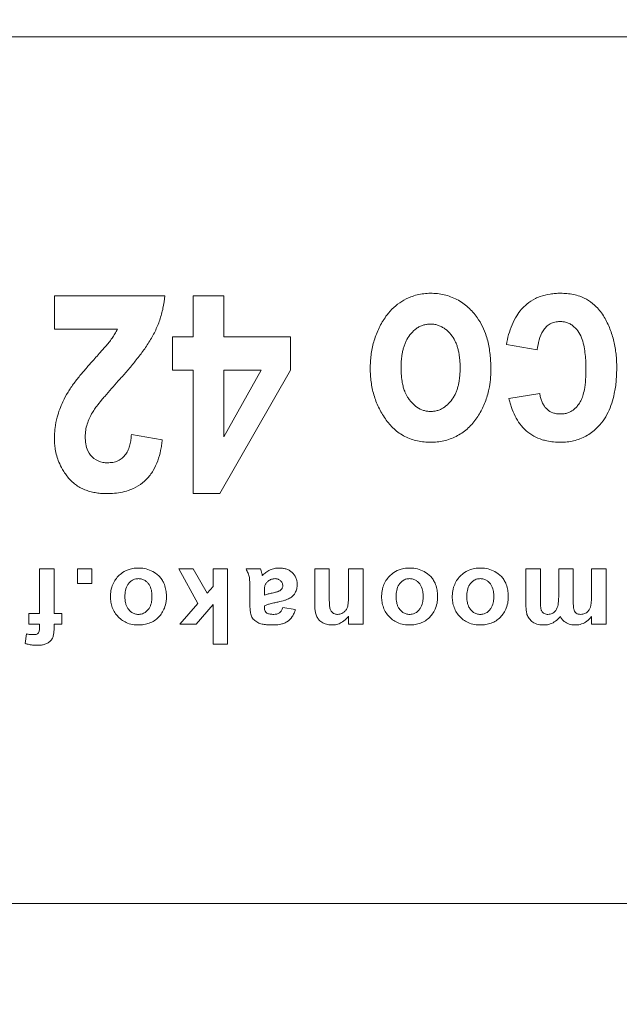
# Model space of a CAD drawing. Units: millimetres. Extents: x 326 to 3985, y 83 to 3271.
# Drawn here: x 981 to 1013, y 2598 to 2650 of the extents above; entities that cross this region are included whole.
import ezdxf

# ---------------------------------------------------------------- set-up
doc = ezdxf.new("R2010")
doc.units = ezdxf.units.MM

msp = doc.modelspace()

# ---------------------------------------------------------------- linework, layer by layer
at = {"color": 7, "linetype": 'Continuous', "lineweight": 15}
for p, q in [((961.672, 2649.451), (1045.672, 2649.451)), ((982.712, 2633.928), (982.712, 2635.701)), ((982.712, 2635.701), (988.575, 2635.701)), ((990.075, 2633.519), (990.075, 2635.701)), ((991.712, 2635.701), (990.075, 2635.701)), ((991.712, 2635.701), (991.712, 2633.519)), ((986.059, 2633.928), (982.712, 2633.928)), ((988.984, 2631.746), (988.984, 2633.519)), ((988.984, 2633.519), (990.075, 2633.519)), ((991.712, 2633.519), (995.257, 2633.519)), ((995.257, 2633.519), (995.257, 2631.753)), ((1008.348, 2632.837), (1006.712, 2633.11)), ((990.075, 2631.746), (988.984, 2631.746)), ((990.075, 2625.201), (990.075, 2631.746)), ((995.257, 2631.753), (991.499, 2625.201)), ((991.712, 2631.746), (993.7, 2631.746)), ((991.712, 2628.22), (991.712, 2631.746)), ((993.7, 2631.746), (991.712, 2628.22)), ((1006.848, 2630.246), (1008.484, 2630.519)), ((986.803, 2628.337), (988.439, 2628.065)), ((991.499, 2625.201), (990.075, 2625.201)), ((981.923, 2618.842), (981.923, 2621.201)), ((981.923, 2621.201), (982.693, 2621.201)), ((982.693, 2621.201), (982.693, 2618.842)), ((983.934, 2620.432), (983.934, 2621.201)), ((983.934, 2621.201), (984.703, 2621.201)), ((984.703, 2621.201), (984.703, 2620.432)), ((990.082, 2621.201), (989.313, 2621.201)), ((990.33, 2619.362), (989.313, 2621.201)), ((990.816, 2619.908), (990.082, 2621.201)), ((991.134, 2620.265), (991.134, 2621.201)), ((991.134, 2621.201), (991.903, 2621.201)), ((991.903, 2621.201), (991.903, 2617.201)), ((993.657, 2621.201), (992.888, 2621.201)), ((996.539, 2619.393), (996.539, 2621.201)), ((996.539, 2621.201), (997.308, 2621.201)), ((997.308, 2621.201), (997.308, 2619.701)), ((998.334, 2619.87), (998.334, 2621.201)), ((998.334, 2621.201), (999.103, 2621.201)), ((999.103, 2621.201), (999.103, 2618.278)), ((1007.749, 2619.341), (1007.749, 2621.201)), ((1007.749, 2621.201), (1008.518, 2621.201)), ((1008.518, 2621.201), (1008.518, 2619.521)), ((1009.493, 2619.79), (1009.493, 2621.201)), ((1009.493, 2621.201), (1010.262, 2621.201)), ((1010.262, 2621.201), (1010.262, 2619.59)), ((1011.236, 2619.773), (1011.236, 2621.201)), ((1011.236, 2621.201), (1012.005, 2621.201)), ((1012.005, 2621.201), (1012.005, 2618.278)), ((984.703, 2620.432), (983.934, 2620.432)), ((991.134, 2620.265), (990.816, 2619.908)), ((993.093, 2620.245), (993.093, 2619.347)), ((993.862, 2619.816), (993.862, 2619.961)), ((989.364, 2618.278), (990.33, 2619.362)), ((991.134, 2619.307), (990.236, 2618.278)), ((991.134, 2617.201), (991.134, 2619.307)), ((993.862, 2619.179), (993.862, 2619.252)), ((981.359, 2618.278), (981.359, 2618.842)), ((981.359, 2618.842), (981.923, 2618.842)), ((983.103, 2618.842), (982.693, 2618.842)), ((983.103, 2618.278), (983.103, 2618.842)), ((995.503, 2619.047), (994.836, 2619.15)), ((998.334, 2618.278), (998.334, 2618.699)), ((1011.236, 2618.278), (1011.236, 2618.67)), ((981.923, 2618.278), (981.359, 2618.278)), ((981.923, 2618.079), (981.923, 2618.278)), ((982.693, 2618.278), (983.103, 2618.278)), ((982.693, 2618.067), (982.693, 2618.278)), ((990.236, 2618.278), (989.364, 2618.278)), ((999.103, 2618.278), (998.334, 2618.278)), ((1012.005, 2618.278), (1011.236, 2618.278)), ((981.154, 2617.243), (981.231, 2617.757)), ((991.903, 2617.201), (991.134, 2617.201)), ((1045.672, 2603.451), (961.672, 2603.451))]:
    msp.add_line(p, q, dxfattribs=at)
for radius, start, end in [(910, 181.966407, 358.033593), (912, 181.995882, 270), (877.198, 185.183404, 354.816596), (877.12, 185.183404, 354.816596), (859.88, 218.139059, 264.192819)]:
    msp.add_arc((1237.672, 3268.451), radius, start, end, dxfattribs=at)
for points, knots in [([(2139.641, 3237.483), (2134.325, 3082.656), (2089.24, 2931.794), (1928.223, 2667.081), (1814.992, 2557.671), (1544.911, 2405.832), (1392.591, 2365.951), (1082.754, 2365.951), (930.434, 2405.832), (660.352, 2557.671), (547.121, 2667.081), (386.104, 2931.794), (341.019, 3082.656), (335.704, 3237.483)], [0, 0, 0, 0, 0.166667, 0.166667, 0.333333, 0.333333, 0.5, 0.5, 0.666667, 0.666667, 0.833333, 0.833333, 1, 1, 1, 1]), ([(2082.519, 3191.811), (2069.849, 3052.142), (2022.748, 2917.789), (1868.119, 2683.776), (1762.999, 2587.761), (1515.974, 2454.906), (1377.915, 2420.135), (1097.43, 2420.135), (959.371, 2454.906), (712.346, 2587.761), (607.226, 2683.776), (452.597, 2917.789), (405.496, 3052.142), (392.826, 3191.811)], [0, 0, 0, 0, 0.166667, 0.166667, 0.333333, 0.333333, 0.5, 0.5, 0.666667, 0.666667, 0.833333, 0.833333, 1, 1, 1, 1]), ([(2114.259, 3188.931), (2114.171, 3187.968), (2113.994, 3186.042), (2113.717, 3183.155), (2113.432, 3180.269), (2113.137, 3177.384), (2112.832, 3174.5), (2112.518, 3171.617), (2112.194, 3168.736), (2111.861, 3165.856), (2111.518, 3162.978), (2111.166, 3160.1), (2110.805, 3157.224), (2110.433, 3154.349), (2110.053, 3151.476), (2109.663, 3148.603), (2109.264, 3145.732), (2108.855, 3142.862), (2108.436, 3139.994), (2108.008, 3137.127), (2107.571, 3134.261), (2107.124, 3131.396), (2106.668, 3128.532), (2106.202, 3125.67), (2105.727, 3122.809), (2105.243, 3119.95), (2104.748, 3117.091), (2103.289, 3108.813), (2100.702, 3095.147), (2096.671, 3076.16), (2092.222, 3057.266), (2085.65, 3031.88), (2076.298, 3000.187), (2063.201, 2962.231), (2048.273, 2924.635), (2031.394, 2887.274), (2012.68, 2850.519), (1992.033, 2814.305), (1969.592, 2778.947), (1945.298, 2744.439), (1919.299, 2711.031), (1891.587, 2678.768), (1862.306, 2647.831), (1831.51, 2618.305), (1799.323, 2590.302), (1765.866, 2563.936), (1731.231, 2539.252), (1695.611, 2516.378), (1659.05, 2495.301), (1621.809, 2476.145), (1583.878, 2458.855), (1545.582, 2443.538), (1506.849, 2430.103), (1468.059, 2418.633), (1429.074, 2409.018), (1390.321, 2401.305), (1351.599, 2395.38), (1313.367, 2391.247), (1275.366, 2388.802), (1237.672, 2387.996), (1199.978, 2388.802), (1161.978, 2391.247), (1123.745, 2395.38), (1085.024, 2401.305), (1046.27, 2409.018), (1007.286, 2418.633), (968.495, 2430.103), (929.762, 2443.537), (891.466, 2458.855), (853.536, 2476.145), (816.295, 2495.301), (779.733, 2516.377), (744.113, 2539.252), (709.478, 2563.935), (676.022, 2590.302), (643.834, 2618.304), (613.038, 2647.831), (583.757, 2678.768), (556.046, 2711.031), (530.046, 2744.439), (505.753, 2778.947), (483.311, 2814.305), (462.665, 2850.519), (443.95, 2887.274), (427.071, 2924.635), (412.143, 2962.231), (399.046, 3000.186), (389.694, 3031.88), (383.123, 3057.266), (378.674, 3076.16), (374.643, 3095.147), (371.875, 3109.763), (370.097, 3119.948), (369.137, 3125.669), (368.215, 3131.395), (367.331, 3137.126), (366.485, 3142.861), (365.677, 3148.602), (364.906, 3154.348), (364.173, 3160.099), (363.479, 3165.856), (362.822, 3171.617), (362.203, 3177.383), (361.62, 3183.155), (361.264, 3187.006), (361.085, 3188.931)], [0, 0, 0, 0, 0.001113, 0.002227, 0.00334, 0.004453, 0.005565, 0.006678, 0.007791, 0.008904, 0.010016, 0.011129, 0.012241, 0.013353, 0.014466, 0.015578, 0.016691, 0.017803, 0.018916, 0.020028, 0.021141, 0.022254, 0.023366, 0.024479, 0.025592, 0.026705, 0.027818, 0.028932, 0.036383, 0.04383, 0.051278, 0.058729, 0.074018, 0.089308, 0.104941, 0.120574, 0.136492, 0.15241, 0.168549, 0.184688, 0.200979, 0.217269, 0.233635, 0.250002, 0.266369, 0.282735, 0.299025, 0.315316, 0.331455, 0.347594, 0.363512, 0.37943, 0.395063, 0.410696, 0.425985, 0.441275, 0.456173, 0.47107, 0.485535, 0.5, 0.514465, 0.52893, 0.543827, 0.558725, 0.574014, 0.589304, 0.604937, 0.62057, 0.636488, 0.652406, 0.668545, 0.684684, 0.700975, 0.717265, 0.733631, 0.749998, 0.766365, 0.782731, 0.799021, 0.815312, 0.831451, 0.84759, 0.863508, 0.879426, 0.895059, 0.910692, 0.925981, 0.941271, 0.948722, 0.95617, 0.963617, 0.971068, 0.973295, 0.975521, 0.977746, 0.979972, 0.982197, 0.984422, 0.986646, 0.988871, 0.991096, 0.993322, 0.995547, 0.997773, 1, 1, 1, 1]), ([(365.627, 3189.343), (365.715, 3188.385), (365.891, 3186.469), (366.166, 3183.597), (366.45, 3180.726), (366.744, 3177.855), (367.047, 3174.987), (367.36, 3172.119), (367.682, 3169.253), (368.013, 3166.388), (368.354, 3163.524), (368.704, 3160.662), (369.064, 3157.8), (369.433, 3154.94), (369.812, 3152.082), (370.2, 3149.224), (370.597, 3146.368), (371.004, 3143.513), (371.42, 3140.66), (371.846, 3137.807), (372.281, 3134.956), (372.725, 3132.106), (373.179, 3129.257), (373.642, 3126.41), (374.115, 3123.564), (374.597, 3120.719), (375.089, 3117.876), (376.54, 3109.64), (379.115, 3096.045), (383.125, 3077.156), (387.551, 3058.36), (394.088, 3033.106), (403.392, 3001.577), (416.421, 2963.818), (431.272, 2926.417), (448.063, 2889.249), (466.681, 2852.684), (487.22, 2816.658), (509.545, 2781.484), (533.713, 2747.155), (559.578, 2713.92), (587.145, 2681.824), (616.275, 2651.047), (646.911, 2621.674), (678.932, 2593.816), (712.215, 2567.586), (746.67, 2543.031), (782.106, 2520.275), (818.478, 2499.307), (855.526, 2480.251), (893.26, 2463.05), (931.357, 2447.812), (969.89, 2434.447), (1008.479, 2423.036), (1047.262, 2413.472), (1085.814, 2405.799), (1124.335, 2399.904), (1162.37, 2395.793), (1200.173, 2393.36), (1237.672, 2392.558), (1275.171, 2393.36), (1312.974, 2395.793), (1351.009, 2399.904), (1389.53, 2405.799), (1428.083, 2413.472), (1466.865, 2423.036), (1505.454, 2434.447), (1543.987, 2447.812), (1582.084, 2463.05), (1619.818, 2480.251), (1656.866, 2499.307), (1693.238, 2520.274), (1728.674, 2543.031), (1763.129, 2567.586), (1796.412, 2593.816), (1828.433, 2621.673), (1859.069, 2651.046), (1888.199, 2681.823), (1915.766, 2713.92), (1941.631, 2747.155), (1965.799, 2781.484), (1988.124, 2816.658), (2008.664, 2852.684), (2027.281, 2889.249), (2044.073, 2926.416), (2058.923, 2963.817), (2071.952, 3001.576), (2081.256, 3033.106), (2087.794, 3058.36), (2092.22, 3077.156), (2096.23, 3096.045), (2098.983, 3110.585), (2100.752, 3120.718), (2101.707, 3126.409), (2102.624, 3132.105), (2103.503, 3137.806), (2104.345, 3143.512), (2105.149, 3149.223), (2105.916, 3154.94), (2106.645, 3160.661), (2107.336, 3166.387), (2107.989, 3172.119), (2108.604, 3177.855), (2109.185, 3183.597), (2109.539, 3187.428), (2109.717, 3189.343)], [0, 0, 0, 0, 0.001113, 0.002227, 0.00334, 0.004453, 0.005565, 0.006678, 0.007791, 0.008904, 0.010016, 0.011129, 0.012241, 0.013353, 0.014466, 0.015578, 0.016691, 0.017803, 0.018916, 0.020028, 0.021141, 0.022254, 0.023366, 0.024479, 0.025592, 0.026705, 0.027818, 0.028932, 0.036383, 0.04383, 0.051278, 0.058729, 0.074018, 0.089308, 0.104941, 0.120574, 0.136492, 0.15241, 0.168549, 0.184688, 0.200979, 0.217269, 0.233635, 0.250002, 0.266369, 0.282735, 0.299025, 0.315316, 0.331455, 0.347594, 0.363512, 0.37943, 0.395063, 0.410696, 0.425985, 0.441275, 0.456173, 0.47107, 0.485535, 0.5, 0.514465, 0.52893, 0.543827, 0.558725, 0.574014, 0.589304, 0.604937, 0.62057, 0.636488, 0.652406, 0.668545, 0.684684, 0.700975, 0.717265, 0.733631, 0.749998, 0.766365, 0.782731, 0.799021, 0.815312, 0.831451, 0.84759, 0.863508, 0.879426, 0.895059, 0.910692, 0.925981, 0.941271, 0.948722, 0.95617, 0.963617, 0.971068, 0.973295, 0.975521, 0.977746, 0.979972, 0.982197, 0.984422, 0.986646, 0.988871, 0.991096, 0.993322, 0.995547, 0.997773, 1, 1, 1, 1]), ([(2039.304, 3115.651), (2039.124, 3114.712), (2038.764, 3112.834), (2038.212, 3110.02), (2037.65, 3107.208), (2037.079, 3104.398), (2036.498, 3101.59), (2035.906, 3098.785), (2035.306, 3095.982), (2034.695, 3093.182), (2034.074, 3090.383), (2033.444, 3087.587), (2032.804, 3084.794), (2032.154, 3082.002), (2031.494, 3079.213), (2030.825, 3076.426), (2030.145, 3073.641), (2029.456, 3070.859), (2028.757, 3068.079), (2028.048, 3065.301), (2027.33, 3062.526), (2026.601, 3059.753), (2025.863, 3056.982), (2025.115, 3054.213), (2023.12, 3046.93), (2019.745, 3035.171), (2014.742, 3019.013), (2009.406, 3002.962), (2001.762, 2981.47), (1991.291, 2954.73), (1977.223, 2922.861), (1961.706, 2891.42), (1944.646, 2860.321), (1926.153, 2829.834), (1906.155, 2799.915), (1884.771, 2770.793), (1861.963, 2742.462), (1837.851, 2715.103), (1812.434, 2688.747), (1785.826, 2663.521), (1758.072, 2639.488), (1729.266, 2616.725), (1699.506, 2595.31), (1668.856, 2575.278), (1637.466, 2556.715), (1605.366, 2539.615), (1572.754, 2524.063), (1539.621, 2510.02), (1506.211, 2497.562), (1472.467, 2486.627), (1438.677, 2477.271), (1404.737, 2469.42), (1370.969, 2463.104), (1337.221, 2458.245), (1292.914, 2453.732), (1237.672, 2451.497), (1182.43, 2453.732), (1138.124, 2458.245), (1104.376, 2463.104), (1070.608, 2469.419), (1036.668, 2477.271), (1002.878, 2486.627), (969.134, 2497.562), (935.723, 2510.02), (902.59, 2524.062), (869.978, 2539.614), (837.879, 2556.715), (806.488, 2575.278), (775.839, 2595.31), (746.078, 2616.725), (717.273, 2639.488), (689.519, 2663.521), (662.911, 2688.746), (637.494, 2715.103), (613.382, 2742.462), (590.573, 2770.792), (569.19, 2799.915), (549.192, 2829.833), (530.698, 2860.32), (513.638, 2891.42), (498.122, 2922.86), (484.054, 2954.73), (473.583, 2981.469), (465.939, 3002.962), (460.602, 3019.013), (455.6, 3035.171), (451.983, 3047.772), (449.539, 3056.749), (448.131, 3062.062), (446.759, 3067.383), (445.423, 3072.712), (444.123, 3078.05), (442.86, 3083.396), (441.632, 3088.751), (440.44, 3094.114), (439.285, 3099.485), (438.166, 3104.865), (437.08, 3110.253), (436.387, 3113.851), (436.04, 3115.651)], [0, 0, 0, 0, 0.0012713, 0.0025424, 0.0038134, 0.0050843, 0.006355, 0.0076257, 0.0088962, 0.0101667, 0.0114371, 0.0127075, 0.0139779, 0.0152483, 0.0165186, 0.017789, 0.0190595, 0.0203299, 0.0216005, 0.0228712, 0.0241419, 0.0254128, 0.0266838, 0.0279549, 0.0292263, 0.036725, 0.0442205, 0.0517161, 0.059215, 0.0745516, 0.0898884, 0.1055231, 0.1211581, 0.1370399, 0.1529219, 0.168994, 0.1850665, 0.2012682, 0.2174701, 0.2337373, 0.2500048, 0.266272, 0.2825395, 0.2987412, 0.3149431, 0.3310153, 0.3470877, 0.3629695, 0.3788515, 0.3944862, 0.4101212, 0.4254578, 0.4407946, 0.455788, 0.4707817, 0.5, 0.5292183, 0.5442118, 0.5592055, 0.574542, 0.5898789, 0.6055136, 0.6211486, 0.6370303, 0.6529123, 0.6689845, 0.6850569, 0.7012586, 0.7174605, 0.7337278, 0.7499953, 0.7662625, 0.78253, 0.7987317, 0.8149336, 0.8310058, 0.8470782, 0.8629599, 0.8788419, 0.8944767, 0.9101116, 0.9254482, 0.940785, 0.9482838, 0.9557793, 0.9632749, 0.9707738, 0.9732103, 0.9756463, 0.9780818, 0.980517, 0.982952, 0.9853868, 0.9878217, 0.9902567, 0.9926919, 0.9951275, 0.9975635, 1, 1, 1, 1]), ([(1154.466, 2411.105), (1153.482, 2411.201), (1151.514, 2411.394), (1148.564, 2411.696), (1145.615, 2412.008), (1142.667, 2412.33), (1139.722, 2412.662), (1136.777, 2413.004), (1133.835, 2413.356), (1130.893, 2413.718), (1127.953, 2414.091), (1125.015, 2414.473), (1122.078, 2414.866), (1119.143, 2415.268), (1116.209, 2415.681), (1113.276, 2416.104), (1110.346, 2416.537), (1107.416, 2416.98), (1104.488, 2417.433), (1101.562, 2417.896), (1098.637, 2418.369), (1095.713, 2418.852), (1092.791, 2419.346), (1089.871, 2419.849), (1086.952, 2420.363), (1084.035, 2420.887), (1081.119, 2421.421), (1078.204, 2421.965), (1075.291, 2422.519), (1072.379, 2423.083), (1063.3, 2424.874), (1048.099, 2428.101), (1026.872, 2433.173), (1005.781, 2438.781), (984.761, 2444.945), (963.831, 2451.665), (943.012, 2458.942), (922.386, 2466.751), (895.087, 2477.893), (861.457, 2493.153), (822.062, 2513.541), (783.766, 2535.925), (752.886, 2556.181), (728.872, 2573.288), (711.243, 2586.541), (693.959, 2600.24), (677.088, 2614.332), (660.638, 2628.797), (644.619, 2643.619), (628.982, 2658.843), (617.481, 2670.622), (609.854, 2678.687), (605.943, 2682.878), (602.061, 2687.094), (598.208, 2691.335), (594.384, 2695.6), (590.588, 2699.891), (586.821, 2704.207), (583.084, 2708.547), (579.375, 2712.912), (575.695, 2717.303), (572.044, 2721.718), (568.422, 2726.158), (564.829, 2730.623), (561.263, 2735.111), (558.911, 2738.124), (557.735, 2739.631)], [0, 0, 0, 0, 0.0042355, 0.0084704, 0.0127047, 0.0169383, 0.0211715, 0.0254042, 0.0296364, 0.0338683, 0.0380998, 0.0423311, 0.0465622, 0.0507931, 0.0550238, 0.0592545, 0.0634852, 0.0677158, 0.0719466, 0.0761775, 0.0804086, 0.0846399, 0.0888714, 0.0931033, 0.0973356, 0.1015683, 0.1058015, 0.1100352, 0.1142695, 0.1185044, 0.12274, 0.1539143, 0.1850687, 0.2162232, 0.247398, 0.2789012, 0.3103839, 0.3418667, 0.3733705, 0.4366849, 0.5000001, 0.5633145, 0.6266297, 0.6581329, 0.6896156, 0.7210984, 0.7526021, 0.7837764, 0.8149308, 0.8460854, 0.8772601, 0.8854482, 0.893634, 0.9018178, 0.9099999, 0.9181808, 0.9263608, 0.9345402, 0.9427195, 0.950899, 0.959079, 0.9672599, 0.9754421, 0.983626, 0.9918118, 1, 1, 1, 1]), ([(988.575, 2635.701), (988.55, 2635.483), (988.523, 2635.265), (988.433, 2634.837), (988.315, 2634.413), (988.068, 2633.803), (987.85, 2633.421), (987.617, 2633.05), (987.491, 2632.871), (987.229, 2632.52), (986.961, 2632.173), (986.537, 2631.67), (986.246, 2631.343), (986.1, 2631.18)], [0, 0, 0, 0, 1.315722, 1.315722, 2.631443, 3.947165, 5.262887, 5.262887, 6.578608, 6.578608, 7.89433, 9.210051, 10.525773, 10.525773, 10.525773, 10.525773]), ([(999.484, 2631.84), (999.486, 2631.959), (999.49, 2632.197), (999.514, 2632.434), (999.557, 2632.788), (999.605, 2633.022), (999.735, 2633.48), (999.816, 2633.704), (999.966, 2634.028), (1000.046, 2634.188), (1000.2, 2634.442), (1000.301, 2634.59), (1000.484, 2634.824), (1000.602, 2634.959), (1000.997, 2635.32), (1001.305, 2635.513), (1001.859, 2635.729), (1002.092, 2635.79), (1002.447, 2635.828), (1002.566, 2635.833), (1002.685, 2635.837)], [0, 0, 0, 0, 0.715294, 1.430589, 1.430589, 2.861178, 2.861178, 4.291767, 4.291767, 5.007061, 5.364708, 6.080003, 6.080003, 7.152944, 7.152944, 9.298828, 9.298828, 10.729417, 10.729417, 11.444711, 11.444711, 11.444711, 11.444711]), ([(1002.685, 2635.837), (1002.806, 2635.834), (1003.049, 2635.826), (1003.528, 2635.745), (1003.987, 2635.576), (1004.403, 2635.324), (1004.78, 2635.017), (1005.149, 2634.61), (1005.362, 2634.241), (1005.523, 2633.914), (1005.678, 2633.518), (1005.774, 2633.103), (1005.85, 2632.624), (1005.885, 2632.261), (1005.891, 2631.897), (1005.894, 2631.776)], [0, 0, 0, 0, 0.729684, 1.459368, 2.918737, 3.648421, 4.378105, 5.837473, 6.932, 6.932, 8.026526, 9.485894, 9.485894, 10.945263, 11.674947, 11.674947, 11.674947, 11.674947]), ([(1006.712, 2633.11), (1006.748, 2633.289), (1006.822, 2633.646), (1006.944, 2633.991), (1007.085, 2634.327), (1007.291, 2634.736), (1007.709, 2635.229), (1008.172, 2635.528), (1008.594, 2635.704), (1008.95, 2635.791), (1009.312, 2635.832), (1009.495, 2635.835), (1009.586, 2635.837)], [0, 0, 0, 0, 1.098849, 2.197697, 2.197697, 3.296546, 4.944819, 6.043668, 6.593092, 7.691941, 8.241365, 8.79079, 8.79079, 8.79079, 8.79079]), ([(1009.586, 2635.837), (1009.702, 2635.835), (1009.934, 2635.83), (1010.278, 2635.774), (1010.672, 2635.67), (1011.092, 2635.466), (1011.457, 2635.174), (1011.723, 2634.866), (1011.977, 2634.477), (1012.231, 2633.954), (1012.371, 2633.51), (1012.476, 2633.058), (1012.532, 2632.714), (1012.572, 2632.252), (1012.574, 2632.02), (1012.575, 2631.904)], [0, 0, 0, 0, 0.697616, 1.395231, 2.092847, 3.13927, 4.185693, 4.883309, 5.580925, 6.976156, 8.371387, 8.371387, 9.766618, 10.464234, 11.161849, 11.161849, 11.161849, 11.161849]), ([(1009.556, 2634.337), (1009.467, 2634.333), (1009.378, 2634.328), (1009.205, 2634.288), (1009.037, 2634.224), (1008.821, 2634.064), (1008.71, 2633.923), (1008.571, 2633.696), (1008.506, 2633.529), (1008.411, 2633.187), (1008.378, 2633.012), (1008.348, 2632.837)], [0, 0, 0, 0, 0.53488, 0.53488, 1.06976, 1.604639, 2.139519, 2.139519, 3.209279, 3.209279, 4.279038, 4.279038, 4.279038, 4.279038]), ([(1010.939, 2631.772), (1010.937, 2631.908), (1010.934, 2632.18), (1010.895, 2632.722), (1010.826, 2633.126), (1010.695, 2633.512), (1010.584, 2633.763), (1010.406, 2633.972), (1010.254, 2634.108), (1010.143, 2634.187), (1009.959, 2634.277), (1009.826, 2634.311), (1009.692, 2634.333), (1009.624, 2634.335), (1009.556, 2634.337)], [0, 0, 0, 0, 0.817986, 1.635971, 3.271943, 3.271943, 4.089928, 4.907914, 4.907914, 5.316907, 5.7259, 6.134893, 6.134893, 6.543886, 6.543886, 6.543886, 6.543886]), ([(984.685, 2632.177), (984.841, 2632.35), (984.997, 2632.522), (985.24, 2632.803), (985.395, 2632.978), (985.545, 2633.155), (985.661, 2633.301), (985.778, 2633.446), (985.929, 2633.681), (986.016, 2633.846), (986.059, 2633.928)], [0, 0, 0, 0, 1.396401, 1.396401, 2.234242, 2.792802, 2.792802, 3.351363, 3.909923, 4.468484, 4.468484, 4.468484, 4.468484]), ([(1001.121, 2631.868), (1001.123, 2631.998), (1001.125, 2632.193), (1001.152, 2632.452), (1001.182, 2632.648), (1001.221, 2632.84), (1001.278, 2633.033), (1001.345, 2633.214), (1001.456, 2633.45), (1001.644, 2633.713), (1001.883, 2633.938), (1002.107, 2634.074), (1002.288, 2634.148), (1002.478, 2634.194), (1002.609, 2634.199), (1002.674, 2634.201)], [0, 0, 0, 0, 0.125055, 0.186859, 0.250133, 0.314627, 0.375183, 0.442755, 0.500247, 0.625133, 0.749955, 0.813253, 0.874965, 0.937493, 1, 1, 1, 1]), ([(1002.674, 2634.201), (1002.74, 2634.199), (1002.87, 2634.195), (1003.062, 2634.149), (1003.245, 2634.076), (1003.417, 2633.982), (1003.569, 2633.857), (1003.756, 2633.675), (1003.91, 2633.465), (1004.025, 2633.231), (1004.095, 2633.049), (1004.152, 2632.857), (1004.193, 2632.665), (1004.222, 2632.469), (1004.244, 2632.283), (1004.255, 2632.088), (1004.256, 2631.957), (1004.257, 2631.883)], [0, 0, 0, 0, 0.062495, 0.125011, 0.187492, 0.250007, 0.312515, 0.375024, 0.499852, 0.558439, 0.624891, 0.685363, 0.749914, 0.812749, 0.874969, 0.929024, 1, 1, 1, 1]), ([(982.712, 2628.12), (982.713, 2628.216), (982.716, 2628.409), (982.755, 2628.794), (982.809, 2629.078), (982.934, 2629.544), (983.037, 2629.816), (983.242, 2630.253), (983.381, 2630.507), (983.586, 2630.833), (983.758, 2631.067), (983.991, 2631.374), (984.177, 2631.596), (984.428, 2631.889), (984.556, 2632.033), (984.685, 2632.177)], [0, 0, 0, 0, 0.579093, 1.158185, 2.31637, 2.31637, 4.053648, 4.053648, 5.211833, 5.790925, 6.370018, 6.94911, 8.107295, 8.107295, 9.26548, 9.26548, 9.26548, 9.26548]), ([(1002.693, 2627.928), (1002.575, 2627.932), (1002.34, 2627.94), (1001.989, 2627.992), (1001.648, 2628.089), (1001.322, 2628.227), (1001.02, 2628.413), (1000.65, 2628.708), (1000.271, 2629.164), (999.972, 2629.674), (999.786, 2630.107), (999.67, 2630.442), (999.588, 2630.786), (999.526, 2631.134), (999.49, 2631.487), (999.487, 2631.722), (999.484, 2631.84)], [0, 0, 0, 0, 0.708735, 1.417471, 2.126206, 2.834941, 3.543677, 4.252412, 5.669883, 7.087353, 7.796089, 8.504824, 9.213559, 9.922295, 10.63103, 11.339765, 11.339765, 11.339765, 11.339765]), ([(1002.695, 2629.565), (1002.631, 2629.567), (1002.501, 2629.571), (1002.247, 2629.631), (1001.952, 2629.775), (1001.712, 2629.998), (1001.547, 2630.199), (1001.449, 2630.351), (1001.373, 2630.5), (1001.302, 2630.664), (1001.236, 2630.863), (1001.189, 2631.079), (1001.156, 2631.286), (1001.135, 2631.471), (1001.124, 2631.665), (1001.122, 2631.794), (1001.121, 2631.868)], [0, 0, 0, 0, 0.062519, 0.125046, 0.24974, 0.374601, 0.438192, 0.499672, 0.548358, 0.59976, 0.672397, 0.749828, 0.812765, 0.874927, 0.929053, 1, 1, 1, 1]), ([(1005.894, 2631.776), (1005.889, 2631.601), (1005.879, 2631.252), (1005.806, 2630.79), (1005.679, 2630.281), (1005.465, 2629.736), (1005.11, 2629.132), (1004.643, 2628.605), (1004.057, 2628.214), (1003.504, 2628.014), (1003.043, 2627.939), (1002.81, 2627.932), (1002.693, 2627.928)], [0, 0, 0, 0, 1.053082, 2.106163, 2.808218, 4.212326, 5.616435, 7.020544, 8.424653, 9.828761, 10.530816, 11.23287, 11.23287, 11.23287, 11.23287]), ([(1004.257, 2631.883), (1004.256, 2631.81), (1004.255, 2631.68), (1004.243, 2631.48), (1004.223, 2631.294), (1004.194, 2631.101), (1004.154, 2630.915), (1004.1, 2630.728), (1004.028, 2630.547), (1003.917, 2630.312), (1003.725, 2630.047), (1003.485, 2629.825), (1003.262, 2629.691), (1003.081, 2629.618), (1002.891, 2629.571), (1002.76, 2629.567), (1002.695, 2629.565)], [0, 0, 0, 0, 0.070343, 0.125042, 0.192723, 0.250134, 0.313274, 0.375237, 0.437729, 0.500312, 0.625157, 0.749979, 0.812343, 0.874977, 0.937495, 1, 1, 1, 1]), ([(1012.575, 2631.904), (1012.574, 2631.787), (1012.57, 2631.554), (1012.542, 2631.088), (1012.471, 2630.566), (1012.322, 2630), (1012.13, 2629.51), (1011.948, 2629.209), (1011.743, 2628.924), (1011.473, 2628.615), (1011.051, 2628.294), (1010.625, 2628.099), (1010.289, 2628), (1009.943, 2627.936), (1009.709, 2627.931), (1009.592, 2627.928)], [0, 0, 0, 0, 0.702519, 1.405038, 2.810076, 3.863854, 4.917633, 5.971411, 5.971411, 7.025189, 8.430227, 9.132746, 9.835265, 10.537784, 11.240303, 11.240303, 11.240303, 11.240303]), ([(1009.599, 2629.428), (1009.662, 2629.43), (1009.725, 2629.433), (1009.85, 2629.452), (1009.912, 2629.467), (1010.032, 2629.505), (1010.146, 2629.56), (1010.306, 2629.663), (1010.441, 2629.796), (1010.58, 2629.968), (1010.706, 2630.188), (1010.805, 2630.489), (1010.854, 2630.704), (1010.904, 2631.016), (1010.92, 2631.205), (1010.936, 2631.52), (1010.937, 2631.646), (1010.939, 2631.772)], [0, 0, 0, 0, 0.379222, 0.379222, 0.758444, 0.758444, 1.137666, 1.516888, 1.89611, 2.275332, 2.844165, 3.412998, 4.171442, 4.171442, 5.309108, 5.309108, 6.067551, 6.067551, 6.067551, 6.067551]), ([(986.1, 2631.18), (985.979, 2631.045), (985.859, 2630.911), (985.621, 2630.639), (985.442, 2630.436), (985.184, 2630.122), (984.986, 2629.876), (984.824, 2629.659), (984.753, 2629.543), (984.73, 2629.505)], [0, 0, 0, 0, 1.083184, 1.083184, 2.166368, 2.70796, 3.520347, 4.061939, 4.332735, 4.332735, 4.332735, 4.332735]), ([(1009.592, 2627.928), (1009.469, 2627.93), (1009.223, 2627.936), (1008.898, 2627.989), (1008.54, 2628.079), (1008.16, 2628.241), (1007.888, 2628.429), (1007.643, 2628.647), (1007.531, 2628.768), (1007.337, 2629.033), (1007.251, 2629.174), (1007.105, 2629.468), (1007.01, 2629.695), (1006.911, 2630.008), (1006.869, 2630.167), (1006.848, 2630.246)], [0, 0, 0, 0, 0.74006, 1.48012, 1.973494, 2.960241, 3.946988, 3.946988, 4.933735, 4.933735, 5.920482, 5.920482, 6.907229, 7.400602, 7.893976, 7.893976, 7.893976, 7.893976]), ([(1008.484, 2630.519), (1008.498, 2630.448), (1008.524, 2630.306), (1008.591, 2630.101), (1008.698, 2629.872), (1008.883, 2629.645), (1009.136, 2629.499), (1009.383, 2629.437), (1009.527, 2629.431), (1009.599, 2629.428)], [0, 0, 0, 0, 0.435219, 0.870437, 1.305656, 1.958484, 2.611312, 3.04653, 3.481749, 3.481749, 3.481749, 3.481749]), ([(985.505, 2625.201), (985.41, 2625.202), (985.221, 2625.205), (984.938, 2625.239), (984.659, 2625.292), (984.388, 2625.378), (984.126, 2625.491), (983.883, 2625.64), (983.658, 2625.816), (983.528, 2625.954), (983.345, 2626.171), (983.235, 2626.326), (983.069, 2626.613), (982.898, 2626.952), (982.773, 2627.413), (982.717, 2627.836), (982.714, 2628.025), (982.712, 2628.12)], [0, 0, 0, 0, 0.569543, 1.139086, 1.708628, 2.278171, 2.847714, 3.417257, 3.986799, 4.556342, 4.556342, 5.695428, 5.695428, 6.549742, 7.973599, 8.543142, 9.112685, 9.112685, 9.112685, 9.112685]), ([(984.348, 2628.224), (984.353, 2628.095), (984.358, 2627.965), (984.401, 2627.71), (984.437, 2627.584), (984.564, 2627.31), (984.788, 2627.033), (985.195, 2626.852), (985.455, 2626.841), (985.541, 2626.837)], [0, 0, 0, 0, 0.787325, 0.787325, 1.574649, 1.574649, 2.624415, 3.674181, 4.199064, 4.199064, 4.199064, 4.199064]), ([(988.439, 2628.065), (988.428, 2627.969), (988.407, 2627.779), (988.337, 2627.402), (988.213, 2626.939), (988.052, 2626.589), (987.856, 2626.26), (987.742, 2626.105), (987.336, 2625.698), (986.873, 2625.419), (986.36, 2625.291), (986.078, 2625.236), (985.84, 2625.207), (985.601, 2625.203), (985.505, 2625.201)], [0, 0, 0, 0, 0.577118, 1.154236, 2.308472, 3.462707, 3.462707, 4.616943, 4.616943, 6.925415, 7.791092, 7.791092, 8.656768, 9.233886, 9.233886, 9.233886, 9.233886]), ([(985.688, 2619.731), (985.689, 2619.806), (985.691, 2619.88), (985.715, 2620.077), (985.766, 2620.296), (985.909, 2620.586), (986.096, 2620.82), (986.36, 2621.048), (986.588, 2621.154), (986.827, 2621.221), (986.974, 2621.248), (987.123, 2621.251), (987.172, 2621.252)], [0, 0, 0, 0, 0.448282, 0.448282, 1.195419, 1.793129, 2.390838, 2.988548, 3.885112, 3.885112, 4.482822, 4.781677, 4.781677, 4.781677, 4.781677]), ([(987.172, 2621.252), (987.248, 2621.25), (987.324, 2621.247), (987.525, 2621.221), (987.772, 2621.156), (987.999, 2621.04), (988.165, 2620.924), (988.281, 2620.824), (988.376, 2620.705), (988.459, 2620.578), (988.496, 2620.511), (988.566, 2620.348), (988.626, 2620.153), (988.658, 2619.901), (988.661, 2619.749), (988.662, 2619.699)], [0, 0, 0, 0, 0.45732, 0.45732, 1.219519, 1.981719, 1.981719, 2.439038, 2.896358, 2.896358, 3.353678, 3.353678, 3.963437, 4.573197, 4.878077, 4.878077, 4.878077, 4.878077]), ([(994.649, 2621.252), (994.607, 2621.251), (994.523, 2621.248), (994.358, 2621.222), (994.159, 2621.157), (993.979, 2621.049), (993.847, 2620.946), (993.787, 2620.888), (993.757, 2620.859)], [0, 0, 0, 0, 0.125088, 0.250177, 0.499944, 0.749824, 0.874901, 1, 1, 1, 1]), ([(995.605, 2620.376), (995.604, 2620.41), (995.602, 2620.47), (995.586, 2620.591), (995.527, 2620.793), (995.38, 2620.996), (995.181, 2621.137), (995.012, 2621.207), (994.831, 2621.247), (994.71, 2621.25), (994.649, 2621.252)], [0, 0, 0, 0, 0.0685373, 0.1253104, 0.2504588, 0.4991843, 0.6217312, 0.7494497, 0.8746913, 1, 1, 1, 1]), ([(1000.088, 2619.731), (1000.089, 2619.806), (1000.091, 2619.88), (1000.115, 2620.077), (1000.166, 2620.296), (1000.309, 2620.586), (1000.496, 2620.82), (1000.76, 2621.048), (1000.988, 2621.154), (1001.227, 2621.221), (1001.374, 2621.248), (1001.523, 2621.251), (1001.572, 2621.252)], [0, 0, 0, 0, 0.448282, 0.448282, 1.195419, 1.793129, 2.390838, 2.988548, 3.885112, 3.885112, 4.482822, 4.781677, 4.781677, 4.781677, 4.781677]), ([(1001.572, 2621.252), (1001.648, 2621.25), (1001.724, 2621.247), (1001.925, 2621.221), (1002.172, 2621.156), (1002.399, 2621.04), (1002.565, 2620.924), (1002.681, 2620.824), (1002.776, 2620.705), (1002.859, 2620.578), (1002.896, 2620.511), (1002.966, 2620.348), (1003.026, 2620.153), (1003.058, 2619.901), (1003.061, 2619.749), (1003.062, 2619.699)], [0, 0, 0, 0, 0.45732, 0.45732, 1.219519, 1.981719, 1.981719, 2.439038, 2.896358, 2.896358, 3.353678, 3.353678, 3.963437, 4.573197, 4.878077, 4.878077, 4.878077, 4.878077]), ([(1003.841, 2619.731), (1003.843, 2619.806), (1003.845, 2619.88), (1003.869, 2620.077), (1003.92, 2620.296), (1004.063, 2620.586), (1004.25, 2620.82), (1004.514, 2621.048), (1004.742, 2621.154), (1004.981, 2621.221), (1005.128, 2621.248), (1005.277, 2621.251), (1005.326, 2621.252)], [0, 0, 0, 0, 0.448282, 0.448282, 1.195419, 1.793129, 2.390838, 2.988548, 3.885112, 3.885112, 4.482822, 4.781677, 4.781677, 4.781677, 4.781677]), ([(1005.326, 2621.252), (1005.402, 2621.25), (1005.478, 2621.247), (1005.679, 2621.221), (1005.926, 2621.156), (1006.153, 2621.04), (1006.319, 2620.924), (1006.434, 2620.824), (1006.53, 2620.705), (1006.613, 2620.578), (1006.65, 2620.511), (1006.72, 2620.348), (1006.78, 2620.153), (1006.812, 2619.901), (1006.815, 2619.749), (1006.816, 2619.699)], [0, 0, 0, 0, 0.45732, 0.45732, 1.219519, 1.981719, 1.981719, 2.439038, 2.896358, 2.896358, 3.353678, 3.353678, 3.963437, 4.573197, 4.878077, 4.878077, 4.878077, 4.878077]), ([(992.888, 2621.201), (992.908, 2621.162), (992.947, 2621.089), (993.015, 2620.938), (993.069, 2620.757), (993.083, 2620.559), (993.092, 2620.394), (993.093, 2620.295), (993.093, 2620.245)], [0, 0, 0, 0, 0.133414, 0.250101, 0.499785, 0.699829, 0.849907, 1, 1, 1, 1]), ([(993.73, 2620.956), (993.717, 2621.004), (993.694, 2621.086), (993.668, 2621.167), (993.657, 2621.201)], [0, 0, 0, 0, 0.584097, 1, 1, 1, 1]), ([(993.757, 2620.859), (993.753, 2620.871), (993.743, 2620.903), (993.735, 2620.935), (993.73, 2620.956)], [0, 0, 0, 0, 0.369504, 1, 1, 1, 1]), ([(986.457, 2619.734), (986.458, 2619.79), (986.461, 2619.901), (986.493, 2620.122), (986.574, 2620.344), (986.731, 2620.527), (986.877, 2620.628), (987.004, 2620.671), (987.099, 2620.685), (987.147, 2620.687), (987.173, 2620.688)], [0, 0, 0, 0, 0.125276, 0.250538, 0.499803, 0.642665, 0.785412, 0.892632, 0.940271, 1, 1, 1, 1]), ([(987.173, 2620.688), (987.205, 2620.687), (987.269, 2620.685), (987.393, 2620.658), (987.525, 2620.596), (987.646, 2620.492), (987.78, 2620.333), (987.852, 2620.137), (987.888, 2619.918), (987.891, 2619.806), (987.893, 2619.739)], [0, 0, 0, 0, 0.071562, 0.143117, 0.285758, 0.393014, 0.500269, 0.74955, 0.849741, 1, 1, 1, 1]), ([(993.862, 2619.961), (993.863, 2620.021), (993.864, 2620.11), (993.872, 2620.23), (993.884, 2620.288), (993.89, 2620.317)], [0, 0, 0, 0, 0.499957, 0.75013, 1, 1, 1, 1]), ([(993.89, 2620.317), (993.898, 2620.341), (993.914, 2620.389), (993.955, 2620.453), (994.003, 2620.511), (994.043, 2620.543), (994.062, 2620.558)], [0, 0, 0, 0, 0.249978, 0.500025, 0.749938, 1, 1, 1, 1]), ([(994.062, 2620.558), (994.09, 2620.577), (994.145, 2620.615), (994.237, 2620.655), (994.334, 2620.683), (994.401, 2620.687), (994.435, 2620.688)], [0, 0, 0, 0, 0.250058, 0.499973, 0.750043, 1, 1, 1, 1]), ([(994.435, 2620.688), (994.46, 2620.687), (994.512, 2620.685), (994.611, 2620.66), (994.722, 2620.591), (994.8, 2620.486), (994.832, 2620.388), (994.835, 2620.337), (994.836, 2620.311)], [0, 0, 0, 0, 0.125395, 0.250664, 0.49988, 0.749348, 0.874671, 1, 1, 1, 1]), ([(994.583, 2619.445), (994.708, 2619.472), (994.882, 2619.511), (995.122, 2619.599), (995.326, 2619.707), (995.496, 2619.907), (995.575, 2620.111), (995.602, 2620.262), (995.604, 2620.338), (995.605, 2620.376)], [0, 0, 0, 0, 0.2503948, 0.3506087, 0.5005761, 0.6997635, 0.8496996, 0.9248402, 1, 1, 1, 1]), ([(994.836, 2620.311), (994.835, 2620.286), (994.831, 2620.235), (994.801, 2620.164), (994.755, 2620.102), (994.715, 2620.071), (994.695, 2620.055)], [0, 0, 0, 0, 0.249988, 0.500018, 0.749862, 1, 1, 1, 1]), ([(1000.857, 2619.734), (1000.858, 2619.79), (1000.861, 2619.901), (1000.893, 2620.122), (1000.974, 2620.344), (1001.131, 2620.527), (1001.277, 2620.628), (1001.404, 2620.671), (1001.499, 2620.685), (1001.547, 2620.687), (1001.573, 2620.688)], [0, 0, 0, 0, 0.125276, 0.250538, 0.499803, 0.642665, 0.785412, 0.892632, 0.940271, 1, 1, 1, 1]), ([(1001.573, 2620.688), (1001.605, 2620.687), (1001.669, 2620.685), (1001.793, 2620.658), (1001.925, 2620.596), (1002.046, 2620.492), (1002.18, 2620.333), (1002.252, 2620.137), (1002.288, 2619.918), (1002.291, 2619.806), (1002.293, 2619.739)], [0, 0, 0, 0, 0.071562, 0.143117, 0.285758, 0.393014, 0.500269, 0.74955, 0.849741, 1, 1, 1, 1]), ([(1004.611, 2619.734), (1004.612, 2619.79), (1004.614, 2619.901), (1004.647, 2620.122), (1004.728, 2620.344), (1004.885, 2620.527), (1005.031, 2620.628), (1005.158, 2620.671), (1005.253, 2620.685), (1005.3, 2620.687), (1005.327, 2620.688)], [0, 0, 0, 0, 0.125276, 0.250538, 0.499803, 0.642665, 0.785412, 0.892632, 0.940271, 1, 1, 1, 1]), ([(1005.327, 2620.688), (1005.359, 2620.687), (1005.422, 2620.685), (1005.547, 2620.658), (1005.679, 2620.596), (1005.8, 2620.492), (1005.933, 2620.333), (1006.006, 2620.137), (1006.042, 2619.918), (1006.045, 2619.806), (1006.046, 2619.739)], [0, 0, 0, 0, 0.071562, 0.143117, 0.285758, 0.393014, 0.500269, 0.74955, 0.849741, 1, 1, 1, 1]), ([(987.177, 2618.227), (987.103, 2618.228), (987.029, 2618.23), (986.832, 2618.254), (986.711, 2618.283), (986.411, 2618.399), (986.077, 2618.626), (985.8, 2619.049), (985.716, 2619.387), (985.69, 2619.583), (985.689, 2619.682), (985.688, 2619.731)], [0, 0, 0, 0, 0.449288, 0.449288, 1.198102, 1.198102, 2.396203, 3.594305, 4.193356, 4.492881, 4.792407, 4.792407, 4.792407, 4.792407]), ([(987.173, 2618.791), (987.141, 2618.792), (987.078, 2618.794), (986.954, 2618.821), (986.781, 2618.903), (986.629, 2619.059), (986.534, 2619.241), (986.486, 2619.401), (986.461, 2619.568), (986.458, 2619.678), (986.457, 2619.734)], [0, 0, 0, 0, 0.071554, 0.143107, 0.285745, 0.499306, 0.620316, 0.749564, 0.874774, 1, 1, 1, 1]), ([(987.893, 2619.739), (987.891, 2619.676), (987.888, 2619.564), (987.853, 2619.345), (987.774, 2619.131), (987.614, 2618.951), (987.469, 2618.85), (987.342, 2618.808), (987.247, 2618.794), (987.2, 2618.792), (987.173, 2618.791)], [0, 0, 0, 0, 0.143131, 0.250491, 0.499808, 0.642699, 0.785422, 0.892645, 0.940159, 1, 1, 1, 1]), ([(988.662, 2619.699), (988.659, 2619.625), (988.65, 2619.43), (988.544, 2619.052), (988.377, 2618.776), (988.104, 2618.498), (987.848, 2618.342), (987.517, 2618.254), (987.323, 2618.23), (987.226, 2618.227), (987.177, 2618.227)], [0, 0, 0, 0, 0.442038, 1.178769, 2.357538, 2.357538, 3.536307, 4.125691, 4.420383, 4.715076, 4.715076, 4.715076, 4.715076]), ([(994.695, 2620.055), (994.683, 2620.048), (994.657, 2620.033), (994.611, 2620.013), (994.556, 2619.993), (994.487, 2619.972), (994.395, 2619.948), (994.285, 2619.924), (994.173, 2619.899), (994.069, 2619.875), (993.968, 2619.848), (993.899, 2619.827), (993.862, 2619.816)], [0, 0, 0, 0, 0.048165, 0.105657, 0.172831, 0.249909, 0.354605, 0.499934, 0.638172, 0.749973, 0.867537, 1, 1, 1, 1]), ([(997.308, 2619.701), (997.308, 2619.581), (997.311, 2619.39), (997.33, 2619.151), (997.369, 2619.036), (997.416, 2618.953), (997.476, 2618.876), (997.582, 2618.816), (997.676, 2618.793), (997.724, 2618.792), (997.748, 2618.791)], [0, 0, 0, 0, 0.722248, 1.155596, 1.444496, 1.444496, 1.733395, 2.022294, 2.166743, 2.311193, 2.311193, 2.311193, 2.311193]), ([(997.748, 2618.791), (997.792, 2618.793), (997.908, 2618.801), (998.069, 2618.88), (998.204, 2619.016), (998.282, 2619.175), (998.311, 2619.347), (998.321, 2619.463), (998.328, 2619.579), (998.333, 2619.696), (998.333, 2619.812), (998.334, 2619.87)], [0, 0, 0, 0, 0.263717, 0.703245, 1.054867, 1.40649, 1.758112, 2.109734, 2.109734, 2.461357, 2.812979, 2.812979, 2.812979, 2.812979]), ([(1001.577, 2618.227), (1001.503, 2618.228), (1001.429, 2618.23), (1001.232, 2618.254), (1001.111, 2618.283), (1000.811, 2618.399), (1000.477, 2618.626), (1000.2, 2619.049), (1000.116, 2619.387), (1000.09, 2619.583), (1000.089, 2619.682), (1000.088, 2619.731)], [0, 0, 0, 0, 0.449288, 0.449288, 1.198102, 1.198102, 2.396203, 3.594305, 4.193356, 4.492881, 4.792407, 4.792407, 4.792407, 4.792407]), ([(1001.573, 2618.791), (1001.541, 2618.792), (1001.478, 2618.794), (1001.354, 2618.821), (1001.181, 2618.903), (1001.029, 2619.059), (1000.934, 2619.241), (1000.886, 2619.401), (1000.861, 2619.568), (1000.858, 2619.678), (1000.857, 2619.734)], [0, 0, 0, 0, 0.071554, 0.143107, 0.285745, 0.499306, 0.620316, 0.749564, 0.874774, 1, 1, 1, 1]), ([(1002.293, 2619.739), (1002.291, 2619.676), (1002.288, 2619.564), (1002.253, 2619.345), (1002.174, 2619.131), (1002.014, 2618.951), (1001.869, 2618.85), (1001.742, 2618.808), (1001.647, 2618.794), (1001.6, 2618.792), (1001.573, 2618.791)], [0, 0, 0, 0, 0.143131, 0.250491, 0.499808, 0.642699, 0.785422, 0.892645, 0.940159, 1, 1, 1, 1]), ([(1003.062, 2619.699), (1003.059, 2619.625), (1003.05, 2619.43), (1002.944, 2619.052), (1002.777, 2618.776), (1002.504, 2618.498), (1002.248, 2618.342), (1001.917, 2618.254), (1001.723, 2618.23), (1001.626, 2618.227), (1001.577, 2618.227)], [0, 0, 0, 0, 0.442038, 1.178769, 2.357538, 2.357538, 3.536307, 4.125691, 4.420383, 4.715076, 4.715076, 4.715076, 4.715076]), ([(1005.331, 2618.227), (1005.257, 2618.228), (1005.183, 2618.23), (1004.986, 2618.254), (1004.865, 2618.283), (1004.565, 2618.399), (1004.231, 2618.626), (1003.954, 2619.049), (1003.869, 2619.387), (1003.844, 2619.583), (1003.842, 2619.682), (1003.841, 2619.731)], [0, 0, 0, 0, 0.449288, 0.449288, 1.198102, 1.198102, 2.396203, 3.594305, 4.193356, 4.492881, 4.792407, 4.792407, 4.792407, 4.792407]), ([(1005.327, 2618.791), (1005.295, 2618.792), (1005.232, 2618.794), (1005.108, 2618.821), (1004.934, 2618.903), (1004.783, 2619.059), (1004.688, 2619.241), (1004.64, 2619.401), (1004.614, 2619.568), (1004.612, 2619.678), (1004.611, 2619.734)], [0, 0, 0, 0, 0.071554, 0.143107, 0.285745, 0.499306, 0.620316, 0.749564, 0.874774, 1, 1, 1, 1]), ([(1006.046, 2619.739), (1006.045, 2619.676), (1006.042, 2619.564), (1006.007, 2619.345), (1005.927, 2619.131), (1005.768, 2618.951), (1005.623, 2618.85), (1005.496, 2618.808), (1005.401, 2618.794), (1005.354, 2618.792), (1005.327, 2618.791)], [0, 0, 0, 0, 0.143131, 0.250491, 0.499808, 0.642699, 0.785422, 0.892645, 0.940159, 1, 1, 1, 1]), ([(1006.816, 2619.699), (1006.813, 2619.625), (1006.804, 2619.43), (1006.698, 2619.052), (1006.531, 2618.776), (1006.258, 2618.498), (1006.002, 2618.342), (1005.671, 2618.254), (1005.477, 2618.23), (1005.38, 2618.227), (1005.331, 2618.227)], [0, 0, 0, 0, 0.442038, 1.178769, 2.357538, 2.357538, 3.536307, 4.125691, 4.420383, 4.715076, 4.715076, 4.715076, 4.715076]), ([(1008.924, 2618.791), (1008.964, 2618.793), (1009.005, 2618.795), (1009.11, 2618.821), (1009.172, 2618.852), (1009.315, 2618.954), (1009.38, 2619.047), (1009.456, 2619.249), (1009.47, 2619.358), (1009.49, 2619.573), (1009.492, 2619.682), (1009.493, 2619.79)], [0, 0, 0, 0, 0.244975, 0.244975, 0.653267, 0.653267, 1.306534, 1.306534, 1.959801, 1.959801, 2.613068, 2.613068, 2.613068, 2.613068]), ([(1010.659, 2618.791), (1010.699, 2618.793), (1010.807, 2618.799), (1010.96, 2618.865), (1011.09, 2618.986), (1011.17, 2619.13), (1011.207, 2619.288), (1011.233, 2619.503), (1011.236, 2619.665), (1011.236, 2619.773)], [0, 0, 0, 0, 0.244924, 0.653131, 0.979697, 1.306262, 1.632828, 1.959393, 2.612525, 2.612525, 2.612525, 2.612525]), ([(994.28, 2618.227), (994.2, 2618.227), (994.039, 2618.23), (993.799, 2618.259), (993.642, 2618.3), (993.495, 2618.366), (993.425, 2618.408), (993.299, 2618.508), (993.215, 2618.598), (993.152, 2618.747), (993.135, 2618.826), (993.112, 2618.945), (993.105, 2619.025), (993.094, 2619.186), (993.093, 2619.266), (993.093, 2619.347)], [0, 0, 0, 0, 0.484496, 0.968991, 1.453487, 1.453487, 1.937982, 1.937982, 2.422478, 2.664726, 2.906974, 2.906974, 3.391469, 3.391469, 3.875965, 3.875965, 3.875965, 3.875965]), ([(993.862, 2619.252), (993.892, 2619.264), (993.949, 2619.287), (994.034, 2619.315), (994.123, 2619.339), (994.232, 2619.368), (994.389, 2619.405), (994.511, 2619.43), (994.583, 2619.445)], [0, 0, 0, 0, 0.128461, 0.249972, 0.355703, 0.49999, 0.703609, 1, 1, 1, 1]), ([(994.357, 2618.791), (994.323, 2618.792), (994.262, 2618.793), (994.167, 2618.802), (994.081, 2618.82), (993.996, 2618.853), (993.927, 2618.913), (993.885, 2618.996), (993.865, 2619.087), (993.863, 2619.149), (993.862, 2619.179)], [0, 0, 0, 0, 0.1401219, 0.2502273, 0.3869784, 0.5001783, 0.6199354, 0.7497273, 0.8748307, 1, 1, 1, 1]), ([(997.445, 2618.227), (997.392, 2618.228), (997.339, 2618.23), (997.199, 2618.25), (997.027, 2618.3), (996.827, 2618.42), (996.734, 2618.529), (996.665, 2618.632), (996.601, 2618.759), (996.558, 2618.969), (996.54, 2619.181), (996.539, 2619.322), (996.539, 2619.393)], [0, 0, 0, 0, 0.320399, 0.320399, 0.854398, 1.388397, 1.708796, 1.708796, 2.135995, 2.563194, 2.990393, 3.417592, 3.417592, 3.417592, 3.417592]), ([(1007.828, 2618.739), (1007.815, 2618.774), (1007.802, 2618.81), (1007.779, 2618.91), (1007.762, 2619.023), (1007.751, 2619.188), (1007.75, 2619.29), (1007.749, 2619.341)], [0, 0, 0, 0, 0.229332, 0.229332, 0.611552, 0.917328, 1.223104, 1.223104, 1.223104, 1.223104]), ([(1008.518, 2619.521), (1008.52, 2619.426), (1008.522, 2619.282), (1008.544, 2619.115), (1008.566, 2619.021), (1008.586, 2618.978), (1008.598, 2618.957)], [0, 0, 0, 0, 0.576305, 0.864458, 1.008534, 1.15261, 1.15261, 1.15261, 1.15261]), ([(1010.262, 2619.59), (1010.263, 2619.483), (1010.263, 2619.377), (1010.274, 2619.206), (1010.279, 2619.142), (1010.301, 2619.037), (1010.329, 2618.956), (1010.41, 2618.852), (1010.53, 2618.797), (1010.616, 2618.792), (1010.659, 2618.791)], [0, 0, 0, 0, 0.646632, 0.646632, 1.034611, 1.034611, 1.293264, 1.551916, 1.810569, 2.069222, 2.069222, 2.069222, 2.069222]), ([(995.503, 2619.047), (995.484, 2618.983), (995.443, 2618.854), (995.319, 2618.614), (995.127, 2618.415), (994.879, 2618.305), (994.617, 2618.238), (994.415, 2618.228), (994.28, 2618.227)], [0, 0, 0, 0, 0.406862, 0.813724, 1.627448, 2.03431, 2.441172, 3.254896, 3.254896, 3.254896, 3.254896]), ([(994.836, 2619.15), (994.817, 2619.099), (994.779, 2618.997), (994.675, 2618.865), (994.52, 2618.798), (994.412, 2618.793), (994.357, 2618.791)], [0, 0, 0, 0, 0.250605, 0.500242, 0.749589, 1, 1, 1, 1]), ([(998.334, 2618.699), (998.293, 2618.648), (998.252, 2618.597), (998.13, 2618.472), (997.974, 2618.348), (997.748, 2618.262), (997.576, 2618.23), (997.489, 2618.228), (997.445, 2618.227)], [0, 0, 0, 0, 0.394657, 0.394657, 1.05242, 1.578629, 1.841734, 2.104839, 2.104839, 2.104839, 2.104839]), ([(1008.699, 2618.227), (1008.631, 2618.228), (1008.564, 2618.231), (1008.387, 2618.258), (1008.191, 2618.318), (1007.995, 2618.473), (1007.887, 2618.617), (1007.848, 2618.698), (1007.828, 2618.739)], [0, 0, 0, 0, 0.406426, 0.406426, 1.083803, 1.625705, 1.896656, 2.167607, 2.167607, 2.167607, 2.167607]), ([(1008.598, 2618.957), (1008.611, 2618.937), (1008.648, 2618.884), (1008.728, 2618.828), (1008.828, 2618.795), (1008.892, 2618.791), (1008.924, 2618.791)], [0, 0, 0, 0, 0.1875, 0.5, 0.75, 1, 1, 1, 1]), ([(1009.583, 2618.67), (1009.541, 2618.622), (1009.498, 2618.575), (1009.372, 2618.46), (1009.285, 2618.396), (1009.096, 2618.298), (1008.994, 2618.261), (1008.826, 2618.232), (1008.762, 2618.229), (1008.699, 2618.227)], [0, 0, 0, 0, 0.38453, 0.38453, 1.025412, 1.025412, 1.666295, 1.666295, 2.050824, 2.050824, 2.050824, 2.050824]), ([(1010.369, 2618.227), (1010.31, 2618.229), (1010.151, 2618.235), (1009.998, 2618.286), (1009.824, 2618.381), (1009.747, 2618.446), (1009.646, 2618.568), (1009.614, 2618.619), (1009.583, 2618.67)], [0, 0, 0, 0, 0.358622, 0.956326, 0.956326, 1.55403, 1.55403, 1.912652, 1.912652, 1.912652, 1.912652]), ([(1011.236, 2618.67), (1011.195, 2618.622), (1011.154, 2618.574), (1011.032, 2618.459), (1010.862, 2618.331), (1010.661, 2618.262), (1010.495, 2618.232), (1010.432, 2618.229), (1010.369, 2618.227)], [0, 0, 0, 0, 0.380077, 0.380077, 1.013538, 1.647, 1.647, 2.027076, 2.027076, 2.027076, 2.027076]), ([(981.599, 2617.714), (981.647, 2617.715), (981.719, 2617.718), (981.808, 2617.755), (981.875, 2617.809), (981.918, 2617.924), (981.922, 2618.019), (981.923, 2618.079)], [0, 0, 0, 0, 0.290322, 0.435483, 0.580644, 0.798385, 1.161287, 1.161287, 1.161287, 1.161287]), ([(981.798, 2617.15), (981.86, 2617.151), (981.984, 2617.154), (982.168, 2617.189), (982.342, 2617.259), (982.498, 2617.365), (982.615, 2617.514), (982.667, 2617.696), (982.69, 2617.881), (982.692, 2618.005), (982.693, 2618.067)], [0, 0, 0, 0, 0.125125, 0.250293, 0.375281, 0.500235, 0.624943, 0.749761, 0.874853, 1, 1, 1, 1]), ([(981.798, 2617.15), (981.716, 2617.151), (981.634, 2617.153), (981.472, 2617.171), (981.338, 2617.193), (981.207, 2617.229), (981.154, 2617.243)], [0, 0, 0, 0, 0.489708, 0.489708, 0.979415, 1.305887, 1.305887, 1.305887, 1.305887])]:
    msp.add_open_spline(points, degree=3, knots=knots, dxfattribs=at)
for points in [[(984.73, 2629.505), (984.675, 2629.406), (984.564, 2629.209), (984.445, 2628.893), (984.362, 2628.563), (984.353, 2628.337), (984.348, 2628.224)], [(985.541, 2626.837), (985.633, 2626.841), (985.818, 2626.849), (986.085, 2626.929), (986.323, 2627.075), (986.509, 2627.284), (986.642, 2627.527), (986.727, 2627.791), (986.778, 2628.062), (986.794, 2628.246), (986.803, 2628.337)], [(981.231, 2617.757), (981.292, 2617.745), (981.413, 2617.719), (981.537, 2617.716), (981.599, 2617.714)]]:
    msp.add_open_spline(points, degree=3, dxfattribs=at)

doc.saveas('drawing.dxf')
